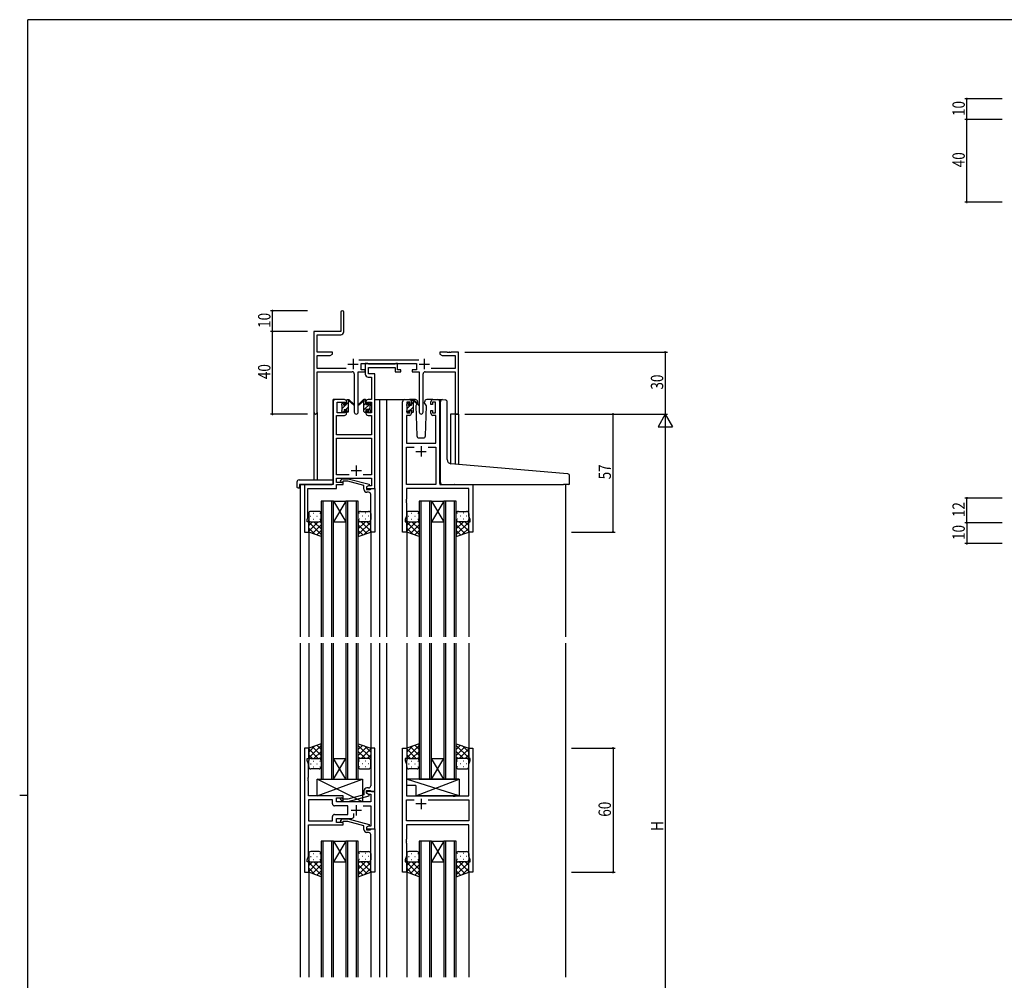
# Model space of a CAD drawing. Extents: x 0 to 1133, y 0 to 806.
# Drawn here: x 0 to 476, y 338 to 802 of the extents above; entities that cross this region are included whole.
import ezdxf

# ---------------------------------------------------------------- set-up
doc = ezdxf.new("R2010")
doc.units = 0
doc.linetypes.add('YHIDDEN_1', pattern=[4, 3, -1])
for name, color, linetype in [('YKK_11', 7, 'CONTINUOUS'), ('YKK_12', 2, 'CONTINUOUS'), ('YKK_13', 4, 'CONTINUOUS'), ('YKK_D', 6, 'CONTINUOUS'), ('YKK_ZWAK', 7, 'CONTINUOUS')]:
    doc.layers.add(name, color=color, linetype=linetype)
doc.styles.get("Standard").update_dxf_attribs({"font": 'ROMANS.SHX', "bigfont": 'EXTFONT.SHX'})

# ---------------------------------------------------------------- blocks, each defined once
blk = doc.blocks.new('A201')
at = {"layer": 'YKK_ZWAK', "color": 254, "linetype": 'Continuous'}
for p, q in [((571, 410), (21, 410)), ((21, 35), (21, 410)), ((19, 222.5), (21, 222.5))]:
    blk.add_line(p, q, dxfattribs=at)

msp = doc.modelspace()

# ---------------------------------------------------------------- linework, layer by layer
at = {"layer": 'YKK_11', "color": 0, "linetype": 'ByBlock', "lineweight": -2}
for p, q in [((155.3, 660.53), (155.3, 651.28)), ((156.8, 651.15), (156.8, 660.53)), ((155.3, 651.28), (142.3, 651.28)), ((142.3, 651.28), (142.3, 612.1)), ((143.93, 649.65), (155.3, 649.65)), ((143.93, 641.28), (143.93, 649.65)), ((151.3, 641.28), (143.93, 641.28)), ((143.93, 633.41), (143.93, 639.65)), ((143.93, 639.65), (150.2, 639.65)), ((150.2, 639.65), (151.3, 640.28)), ((151.3, 640.28), (151.3, 641.28)), ((203.3, 641.28), (203.3, 640.28)), ((206.84, 641.28), (203.3, 641.28)), ((203.3, 640.28), (204.39, 639.65)), ((204.39, 639.65), (210.67, 639.65)), ((207.02, 641.16), (206.84, 641.28)), ((207.57, 641.16), (207.02, 641.16)), ((207.75, 641.28), (207.57, 641.16)), ((207.84, 641.28), (207.75, 641.28)), ((208.02, 641.16), (207.84, 641.28)), ((208.57, 641.16), (208.02, 641.16)), ((208.75, 641.28), (208.57, 641.16)), ((212.3, 641.28), (208.75, 641.28)), ((210.67, 639.65), (210.67, 633.41)), ((212.3, 611.28), (212.3, 641.28)), ((193, 637.41), (163.99, 637.41)), ((165.1, 635.78), (191.9, 635.78)), ((165.1, 632.78), (165.1, 635.78)), ((191.9, 635.78), (191.9, 632.78)), ((157.95, 633.41), (143.93, 633.41)), ((143.93, 631.78), (160.85, 631.78)), ((143.93, 612.1), (143.93, 631.78)), ((161.85, 630.78), (161.85, 612.23)), ((163.75, 612.23), (163.75, 631.78)), ((163.75, 631.78), (167.1, 631.78)), ((167.1, 632.78), (165.1, 632.78)), ((167.1, 631.78), (167.1, 632.78)), ((189.9, 632.78), (189.9, 631.78)), ((191.9, 632.78), (189.9, 632.78)), ((189.9, 631.78), (193.25, 631.78)), ((193.25, 631.78), (193.25, 612.23)), ((195.15, 612.23), (195.15, 630.78)), ((196.15, 631.78), (210.67, 631.78)), ((210.67, 633.41), (199.05, 633.41)), ((210.67, 631.78), (210.67, 611.28)), ((210.67, 611.28), (212.3, 611.28))]:
    msp.add_line(p, q, dxfattribs=at)
at = {"layer": 'YKK_11', "color": 2}
for p, q in [((158.8, 635.48), (163.8, 635.48)), ((161.3, 637.98), (161.3, 632.98)), ((193.2, 635.48), (198.2, 635.48)), ((195.7, 637.98), (195.7, 632.98))]:
    msp.add_line(p, q, dxfattribs=at)
at = {"layer": 'YKK_11', "color": 0, "linetype": 'ByBlock', "ltscale": 0.5}
for p, q in [((168.43, 635.78), (167.1, 635.78)), ((167.1, 635.78), (167.1, 630.65)), ((168.7, 635.6), (168.43, 635.78)), ((168.88, 635.48), (168.7, 635.6)), ((168.73, 633.85), (181.7, 633.85)), ((168.73, 630.78), (168.73, 633.85)), ((181.54, 635.48), (168.88, 635.48)), ((181.72, 635.6), (181.54, 635.48)), ((181.7, 633.85), (181.7, 631.78)), ((182, 635.78), (181.72, 635.6)), ((182.7, 635.78), (182, 635.78)), ((182.7, 632.78), (182.7, 635.78)), ((168.6, 629.15), (170.17, 629.15)), ((171.8, 630.78), (168.73, 630.78)), ((170.17, 629.15), (170.17, 618.28)), ((171.8, 618.28), (171.8, 630.78)), ((181.7, 631.78), (184.4, 631.78)), ((184.4, 632.78), (182.7, 632.78)), ((184.4, 631.78), (184.4, 632.78)), ((151.6, 617.28), (151.6, 577.28)), ((157.1, 618.28), (152.6, 618.28)), ((153.6, 611.88), (153.6, 617.08)), ((153.6, 617.08), (157.3, 617.08)), ((157.3, 617.08), (157.3, 615.98)), ((157.3, 615.98), (158.1, 615.98)), ((158.1, 615.98), (158.1, 617.28)), ((167.5, 617.28), (167.5, 615.98)), ((167.5, 615.98), (168.3, 615.98)), ((168.3, 617.08), (170.17, 617.08)), ((168.3, 615.98), (168.3, 617.08)), ((170.17, 618.28), (168.5, 618.28)), ((170.17, 617.08), (170.17, 611.88)), ((171.8, 575.28), (171.8, 618.28)), ((185.2, 554.28), (185.2, 617.28)), ((186.2, 618.28), (188.5, 618.28)), ((187.2, 617.08), (187.2, 611.88)), ((188.7, 617.08), (187.2, 617.08)), ((188.7, 615.98), (188.7, 617.08)), ((189.5, 615.98), (188.7, 615.98)), ((189.5, 617.28), (189.5, 615.98)), ((198.9, 615.98), (198.9, 617.28)), ((199.7, 615.98), (198.9, 615.98)), ((199.7, 617.08), (199.7, 615.98)), ((201.2, 617.08), (199.7, 617.08)), ((199.9, 618.28), (202.2, 618.28)), ((201.2, 611.88), (201.2, 617.08)), ((203.2, 617.28), (203.2, 577.28)), ((153.23, 601.28), (153.23, 610.68)), ((153.23, 610.68), (157.1, 610.68)), ((157.3, 611.88), (153.6, 611.88)), ((157.3, 612.98), (157.3, 611.88)), ((158.1, 612.98), (157.3, 612.98)), ((158.1, 611.68), (158.1, 612.98)), ((168.3, 612.98), (167.5, 612.98)), ((167.5, 612.98), (167.5, 611.68)), ((168.3, 611.88), (168.3, 612.98)), ((170.17, 611.88), (168.3, 611.88)), ((168.5, 610.68), (170.17, 610.68)), ((170.17, 610.68), (170.17, 601.28)), ((187.13, 610.68), (187.13, 597.28)), ((188.5, 610.68), (187.13, 610.68)), ((187.2, 611.88), (188.7, 611.88)), ((188.7, 612.98), (189.5, 612.98)), ((188.7, 611.88), (188.7, 612.98)), ((189.5, 612.98), (189.5, 611.68)), ((198.9, 612.98), (199.7, 612.98)), ((198.9, 611.68), (198.9, 612.98)), ((199.7, 612.98), (199.7, 611.88)), ((199.7, 611.88), (201.2, 611.88)), ((201.27, 610.68), (199.9, 610.68)), ((201.27, 597.28), (201.27, 610.68)), ((170.17, 601.28), (153.23, 601.28)), ((153.23, 599.65), (170.17, 599.65)), ((153.23, 581.91), (153.23, 599.65)), ((170.17, 599.65), (170.17, 581.91)), ((187.13, 597.28), (201.27, 597.28)), ((187.13, 577.28), (187.13, 595.35)), ((187.13, 595.35), (190.85, 595.35)), ((197.55, 595.35), (201.27, 595.35)), ((197.55, 595.35), (201.27, 595.35)), ((201.27, 595.35), (201.27, 577.28)), ((159.44, 581.91), (153.23, 581.91)), ((159.44, 581.91), (153.23, 581.91)), ((170.17, 581.91), (166.15, 581.91)), ((137.8, 577.28), (137.8, 554.28)), ((151.6, 577.28), (137.8, 577.28)), ((153.23, 580.28), (170.17, 580.28)), ((153.23, 578.28), (153.23, 580.28)), ((156.4, 578.28), (153.23, 578.28)), ((153.23, 577.28), (156.4, 577.28)), ((153.23, 575.38), (153.23, 577.28)), ((155.27, 579.31), (156.05, 580.08)), ((156.05, 580.08), (158.89, 580.08)), ((156.54, 578.88), (156.12, 578.46)), ((156.4, 577.28), (156.4, 578.28)), ((158.73, 578.88), (156.54, 578.88)), ((166.5, 576.8), (158.73, 578.88)), ((158.89, 580.08), (169, 577.38)), ((166.5, 574.98), (166.5, 576.8)), ((169, 576.78), (167.8, 576.08)), ((168.66, 576.58), (167.8, 576.08)), ((170.17, 576.58), (168.66, 576.58)), ((169, 577.38), (169, 576.78)), ((170.17, 580.28), (170.17, 576.58)), ((201.27, 577.28), (187.13, 577.28)), ((203.2, 577.28), (219.2, 577.28)), ((219.2, 577.28), (219.2, 554.28)), ((139.43, 575.38), (153.23, 575.38)), ((139.43, 570.24), (139.43, 575.38)), ((167.8, 576.08), (167.8, 574.78)), ((167.8, 576.08), (167.8, 575.28)), ((167.8, 575.28), (171.8, 575.28)), ((167.8, 574.78), (169.6, 574.78)), ((168.8, 573.48), (168, 573.48)), ((169.6, 574.78), (169.8, 574.98)), ((169.8, 574.98), (170.1, 575.28)), ((169.8, 570.24), (169.8, 572.48)), ((170.1, 575.28), (171.8, 575.28)), ((171.8, 575.28), (171.8, 554.28)), ((217.27, 575.35), (187.13, 575.35)), ((187.13, 575.35), (187.13, 570.24)), ((217.27, 562.01), (217.27, 575.35)), ((139.31, 570.06), (139.43, 570.24)), ((139.31, 569.51), (139.31, 570.06)), ((139.43, 569.33), (139.31, 569.51)), ((139.31, 569.06), (139.43, 569.24)), ((139.31, 568.51), (139.31, 569.06)), ((139.43, 568.33), (139.31, 568.51)), ((139.43, 569.24), (139.43, 569.33)), ((139.43, 561.19), (139.43, 568.33)), ((169.92, 570.06), (169.8, 570.24)), ((169.8, 569.33), (169.92, 569.51)), ((169.8, 569.24), (169.8, 569.33)), ((169.92, 569.06), (169.8, 569.24)), ((169.8, 568.33), (169.92, 568.51)), ((169.8, 554.28), (169.8, 568.33)), ((169.92, 569.51), (169.92, 570.06)), ((169.92, 568.51), (169.92, 569.06)), ((187.13, 570.24), (187.01, 570.06)), ((187.01, 570.06), (187.01, 569.51)), ((187.01, 569.51), (187.13, 569.33)), ((187.13, 569.24), (187.01, 569.06)), ((187.01, 569.06), (187.01, 568.51)), ((187.01, 568.51), (187.13, 568.33)), ((187.13, 569.33), (187.13, 569.24)), ((187.13, 568.33), (187.13, 562.01)), ((139.1, 560.28), (139.43, 561.19)), ((139.1, 559.28), (139.1, 560.28)), ((139.8, 559.28), (139.1, 559.28)), ((139.8, 554.28), (139.8, 559.28)), ((187.13, 562.01), (186.5, 560.28)), ((186.5, 560.28), (186.5, 559.28)), ((186.5, 559.28), (187.2, 559.28)), ((187.2, 559.28), (187.2, 554.28)), ((217.2, 554.28), (217.2, 559.28)), ((217.2, 559.28), (217.9, 559.28)), ((217.9, 560.28), (217.27, 562.01)), ((217.9, 559.28), (217.9, 560.28)), ((137.8, 554.28), (139.8, 554.28)), ((171.8, 554.28), (169.8, 554.28)), ((187.2, 554.28), (185.2, 554.28)), ((219.2, 554.28), (217.2, 554.28)), ((137.8, 449.78), (137.8, 389.78)), ((139.8, 449.78), (137.8, 449.78)), ((139.8, 444.78), (139.8, 449.78)), ((169.8, 449.78), (169.8, 435.74)), ((171.8, 449.78), (169.8, 449.78)), ((171.8, 428.78), (171.8, 449.78)), ((185.2, 389.78), (185.2, 449.78)), ((185.2, 449.78), (187.2, 449.78)), ((187.2, 449.78), (187.2, 444.78)), ((217.2, 444.78), (217.2, 449.78)), ((217.2, 449.78), (219.2, 449.78)), ((219.2, 449.78), (219.2, 389.78)), ((139.1, 444.78), (139.8, 444.78)), ((139.1, 443.78), (139.1, 444.78)), ((139.73, 442.05), (139.1, 443.78)), ((186.5, 444.78), (186.5, 443.78)), ((187.2, 444.78), (186.5, 444.78)), ((186.5, 443.78), (187.13, 442.05)), ((217.9, 444.78), (217.2, 444.78)), ((217.27, 442.05), (217.9, 443.78)), ((217.9, 443.78), (217.9, 444.78)), ((139.73, 435.74), (139.73, 442.05)), ((187.13, 442.05), (187.13, 426.78)), ((217.27, 426.78), (217.27, 442.05)), ((139.61, 435.56), (139.73, 435.74)), ((139.61, 435.01), (139.61, 435.56)), ((139.73, 434.83), (139.61, 435.01)), ((139.61, 434.56), (139.73, 434.74)), ((139.61, 434.01), (139.61, 434.56)), ((139.73, 433.83), (139.61, 434.01)), ((139.73, 434.74), (139.73, 434.83)), ((139.73, 426.78), (139.73, 433.83)), ((169.8, 435.74), (169.92, 435.56)), ((169.92, 435.01), (169.8, 434.83)), ((169.8, 434.83), (169.8, 434.74)), ((169.8, 434.74), (169.92, 434.56)), ((169.92, 434.01), (169.8, 433.83)), ((169.8, 433.83), (169.8, 431.58)), ((169.92, 435.56), (169.92, 435.01)), ((169.92, 434.56), (169.92, 434.01)), ((166.5, 429.08), (166.5, 427.26)), ((167.8, 429.28), (169.6, 429.28)), ((167.8, 427.98), (167.8, 429.28)), ((167.8, 428.78), (167.8, 427.98)), ((171.8, 428.78), (167.8, 428.78)), ((168.8, 430.58), (168, 430.58)), ((169.6, 429.28), (169.8, 429.08)), ((169.8, 429.08), (170.1, 428.78)), ((170.1, 428.78), (171.8, 428.78)), ((171.8, 410.78), (171.8, 428.78)), ((156.4, 426.78), (139.73, 426.78)), ((139.73, 424.85), (139.73, 414.71)), ((151.27, 424.85), (139.73, 424.85)), ((151.27, 424.85), (139.73, 424.85)), ((151.27, 422.85), (151.27, 424.85)), ((153.2, 425.78), (156.4, 425.78)), ((153.2, 423.78), (153.2, 425.78)), ((155.27, 424.76), (156.05, 423.98)), ((156.05, 423.98), (158.89, 423.98)), ((156.55, 425.18), (156.12, 425.61)), ((156.4, 425.78), (156.4, 426.78)), ((158.74, 425.18), (156.55, 425.18)), ((166.5, 427.26), (158.74, 425.18)), ((158.89, 423.98), (169, 426.69)), ((169, 427.29), (167.8, 427.98)), ((167.8, 427.98), (168.66, 427.48)), ((168.66, 427.48), (169.87, 427.48)), ((169, 426.69), (169, 427.29)), ((169.87, 427.48), (169.87, 423.78)), ((187.13, 426.78), (209.53, 426.78)), ((187.13, 414.71), (187.13, 424.85)), ((187.13, 424.85), (190.85, 424.85)), ((197.55, 424.85), (217.27, 424.85)), ((197.55, 424.85), (217.27, 424.85)), ((209.53, 426.78), (209.72, 426.64)), ((209.72, 426.64), (210.68, 426.64)), ((210.68, 426.64), (210.87, 426.78)), ((210.87, 426.78), (217.27, 426.78)), ((217.27, 424.85), (217.27, 414.71)), ((158.8, 421.85), (152.27, 421.85)), ((169.87, 423.78), (153.2, 423.78)), ((158.8, 417.71), (158.8, 421.85)), ((166.15, 421.85), (169.87, 421.85)), ((169.87, 421.85), (169.87, 412.08)), ((139.73, 414.71), (151.27, 414.71)), ((151.27, 414.71), (151.27, 416.71)), ((152.27, 417.71), (158.8, 417.71)), ((153.2, 413.78), (153.2, 415.78)), ((153.2, 415.78), (160.65, 415.78)), ((155.27, 414.81), (156.05, 415.58)), ((156.05, 415.58), (158.9, 415.58)), ((156.55, 414.38), (156.12, 413.96)), ((158.74, 414.38), (156.55, 414.38)), ((166.5, 412.3), (158.74, 414.38)), ((158.9, 415.58), (169, 412.88)), ((161.65, 416.78), (161.65, 418.22)), ((217.27, 414.71), (187.13, 414.71)), ((139.73, 412.78), (156.4, 412.78)), ((139.73, 397.51), (139.73, 412.78)), ((156.4, 413.78), (153.2, 413.78)), ((156.4, 412.78), (156.4, 413.78)), ((166.5, 410.48), (166.5, 412.3)), ((169, 412.28), (167.8, 411.58)), ((168.66, 412.08), (167.8, 411.58)), ((167.8, 411.58), (167.8, 410.28)), ((167.8, 411.58), (167.8, 410.78)), ((167.8, 410.78), (171.8, 410.78)), ((167.8, 410.28), (169.6, 410.28)), ((169.87, 412.08), (168.66, 412.08)), ((169, 412.88), (169, 412.28)), ((169.6, 410.28), (169.8, 410.48)), ((169.8, 410.48), (170.1, 410.78)), ((170.1, 410.78), (171.8, 410.78)), ((171.8, 410.78), (171.8, 389.78)), ((217.27, 412.78), (187.13, 412.78)), ((187.13, 412.78), (187.13, 405.74)), ((217.27, 397.51), (217.27, 412.78)), ((168.8, 408.98), (168, 408.98)), ((169.8, 405.74), (169.8, 407.98)), ((169.92, 405.56), (169.8, 405.74)), ((169.8, 404.83), (169.92, 405.01)), ((169.92, 405.01), (169.92, 405.56)), ((187.13, 405.74), (187.01, 405.56)), ((187.01, 405.56), (187.01, 405.01)), ((187.01, 405.01), (187.13, 404.83)), ((169.8, 404.74), (169.8, 404.83)), ((169.92, 404.56), (169.8, 404.74)), ((169.8, 403.83), (169.92, 404.01)), ((169.8, 389.78), (169.8, 403.83)), ((169.92, 404.01), (169.92, 404.56)), ((187.13, 404.74), (187.01, 404.56)), ((187.01, 404.56), (187.01, 404.01)), ((187.01, 404.01), (187.13, 403.83)), ((187.13, 404.83), (187.13, 404.74)), ((187.13, 403.83), (187.13, 397.51)), ((139.1, 395.78), (139.73, 397.51)), ((139.1, 394.78), (139.1, 395.78)), ((187.13, 397.51), (186.5, 395.78)), ((186.5, 395.78), (186.5, 394.78)), ((217.9, 395.78), (217.27, 397.51)), ((217.9, 394.78), (217.9, 395.78)), ((139.8, 394.78), (139.1, 394.78)), ((139.8, 389.78), (139.8, 394.78)), ((186.5, 394.78), (187.2, 394.78)), ((187.2, 394.78), (187.2, 389.78)), ((217.2, 389.78), (217.2, 394.78)), ((217.2, 394.78), (217.9, 394.78)), ((137.8, 389.78), (139.8, 389.78)), ((171.8, 389.78), (169.8, 389.78)), ((187.2, 389.78), (185.2, 389.78)), ((219.2, 389.78), (217.2, 389.78))]:
    msp.add_line(p, q, dxfattribs=at)
at = {"layer": 'YKK_11', "color": 2, "ltscale": 0.5}
for p, q in [((194.2, 595.78), (194.2, 590.78)), ((191.7, 593.28), (196.7, 593.28)), ((162.8, 586.48), (162.8, 581.48)), ((160.3, 583.98), (165.3, 583.98)), ((194.2, 425.28), (194.2, 420.28)), ((160.3, 419.78), (165.3, 419.78)), ((162.8, 422.28), (162.8, 417.28)), ((196.7, 422.78), (191.7, 422.78))]:
    msp.add_line(p, q, dxfattribs=at)
at = {"layer": 'YKK_11', "color": 0, "linetype": 'ByBlock', "lineweight": -2}
for centre, radius, start, end in [((156.05, 660.53), 0.75, 360, 180), ((155.3, 651.15), 1.5, 270, 360), ((160.85, 630.78), 1, 0, 90), ((196.15, 630.78), 1, 90, 180), ((143.11, 612.1), 0.815, 180, 0), ((162.8, 612.23), 0.95, 180, 0), ((194.2, 612.23), 0.95, 180, 0)]:
    msp.add_arc(centre, radius, start, end, dxfattribs=at)
at = {"layer": 'YKK_11', "color": 0, "linetype": 'ByBlock', "ltscale": 0.5}
for centre, radius, start, end in [((168.6, 630.65), 1.5, 180, 270), ((152.6, 617.28), 1, 90, 180), ((157.1, 617.28), 1, 0, 90), ((168.5, 617.28), 1, 90, 180), ((186.2, 617.28), 1, 90, 180), ((188.5, 617.28), 1, 0, 90), ((199.9, 617.28), 1, 90, 180), ((202.2, 617.28), 1, 0, 90), ((157.1, 611.68), 1, 270, 360), ((168.5, 611.68), 1, 180, 270), ((188.5, 611.68), 1, 270, 360), ((199.9, 611.68), 1, 180, 270), ((155.7, 578.88), 0.6, 135, 315), ((168, 574.98), 1.5, 180, 270), ((168.8, 572.48), 1, 0, 90), ((168, 429.08), 1.5, 90, 180), ((168.8, 431.58), 1, 270, 360), ((155.7, 425.18), 0.6, 45, 225), ((152.27, 422.85), 1, 180, 270), ((152.27, 416.71), 1, 90, 180), ((155.7, 414.38), 0.6, 135, 315), ((160.65, 416.78), 1, 270, 360), ((168, 410.48), 1.5, 180, 270), ((168.8, 407.98), 1, 0, 90)]:
    msp.add_arc(centre, radius, start, end, dxfattribs=at)
at = {"layer": 'YKK_12', "ltscale": 1.5}
for p, q in [((151.6, 577.58), (151.6, 618.28)), ((154.8, 618.28), (151.6, 618.28)), ((171.8, 618.28), (176.4, 618.28)), ((174, 618.28), (174, 503.53)), ((176.4, 618.28), (186.2, 618.28)), ((177.5, 618.28), (177.5, 503.53)), ((202.2, 618.28), (204.27, 618.28)), ((142.3, 612.1), (142.3, 579.47)), ((143.93, 612.1), (143.93, 579.47)), ((208.4, 611.28), (208.4, 587.34)), ((212.3, 611.28), (208.4, 611.28)), ((210.67, 611.28), (210.67, 587.11)), ((212.3, 611.28), (212.3, 586.95)), ((135.6, 577.28), (135.6, 503.53)), ((138.1, 577.28), (135.6, 577.28)), ((218.9, 577.28), (221.4, 577.28)), ((264, 577.28), (264, 503.53)), ((145.8, 569.28), (145.8, 503.53)), ((151.8, 569.28), (145.8, 569.28)), ((146.8, 503.53), (146.8, 569.28)), ((150.8, 569.28), (150.8, 503.53)), ((151.8, 503.53), (151.8, 569.28)), ((157.8, 569.28), (151.8, 559.28)), ((151.8, 569.28), (157.8, 559.28)), ((151.8, 569.28), (157.8, 569.28)), ((157.8, 569.28), (157.8, 503.53)), ((163.8, 569.28), (157.8, 569.28)), ((158.8, 503.53), (158.8, 569.28)), ((162.8, 569.28), (162.8, 503.53)), ((163.8, 503.53), (163.8, 569.28)), ((193.2, 569.28), (193.2, 503.53)), ((199.2, 569.28), (193.2, 569.28)), ((194.2, 503.53), (194.2, 569.28)), ((198.2, 569.28), (198.2, 503.53)), ((199.2, 503.53), (199.2, 569.28)), ((205.2, 569.28), (199.2, 559.28)), ((199.2, 569.28), (205.2, 559.28)), ((199.2, 569.28), (205.2, 569.28)), ((205.2, 569.28), (205.2, 503.53)), ((211.2, 569.28), (205.2, 569.28)), ((206.2, 503.53), (206.2, 569.28)), ((210.2, 569.28), (210.2, 503.53)), ((211.2, 503.53), (211.2, 569.28)), ((151.8, 559.28), (157.8, 559.28)), ((199.2, 559.28), (205.2, 559.28)), ((139.8, 554.78), (139.8, 503.53)), ((169.8, 554.78), (169.8, 503.53)), ((187.2, 554.78), (187.2, 503.53)), ((217.2, 554.78), (217.2, 503.53)), ((135.6, 500.53), (135.6, 339.03)), ((139.8, 500.53), (139.8, 449.28)), ((145.8, 500.53), (145.8, 434.78)), ((146.8, 434.78), (146.8, 500.53)), ((150.8, 500.53), (150.8, 434.78)), ((151.8, 434.78), (151.8, 500.53)), ((157.8, 500.53), (157.8, 434.78)), ((158.8, 434.78), (158.8, 500.53)), ((162.8, 500.53), (162.8, 434.78)), ((163.8, 434.78), (163.8, 500.53)), ((169.8, 500.53), (169.8, 449.28)), ((174, 500.53), (174, 339.03)), ((177.5, 500.53), (177.5, 339.03)), ((187.2, 500.53), (187.2, 449.28)), ((193.2, 500.53), (193.2, 434.78)), ((194.2, 434.78), (194.2, 500.53)), ((198.2, 500.53), (198.2, 434.78)), ((199.2, 434.78), (199.2, 500.53)), ((205.2, 500.53), (205.2, 434.78)), ((206.2, 434.78), (206.2, 500.53)), ((210.2, 500.53), (210.2, 434.78)), ((211.2, 434.78), (211.2, 500.53)), ((217.2, 500.53), (217.2, 449.28)), ((264, 500.53), (264, 339.03)), ((151.8, 444.78), (157.8, 444.78)), ((157.8, 434.78), (151.8, 444.78)), ((151.8, 434.78), (157.8, 444.78)), ((205.2, 434.78), (199.2, 444.78)), ((199.2, 434.78), (205.2, 444.78)), ((199.2, 444.78), (205.2, 444.78)), ((145.8, 434.78), (151.8, 434.78)), ((151.8, 434.78), (157.8, 434.78)), ((157.8, 434.78), (163.8, 434.78)), ((193.2, 434.78), (199.2, 434.78)), ((199.2, 434.78), (205.2, 434.78)), ((205.2, 434.78), (211.2, 434.78)), ((145.8, 404.78), (145.8, 339.03)), ((151.8, 404.78), (145.8, 404.78)), ((146.8, 339.03), (146.8, 404.78)), ((150.8, 404.78), (150.8, 339.03)), ((151.8, 339.03), (151.8, 404.78)), ((151.8, 404.78), (157.8, 404.78)), ((157.8, 404.78), (151.8, 394.78)), ((151.8, 404.78), (157.8, 394.78)), ((157.8, 404.78), (157.8, 339.03)), ((163.8, 404.78), (157.8, 404.78)), ((158.8, 339.03), (158.8, 404.78)), ((162.8, 404.78), (162.8, 339.03)), ((163.8, 339.03), (163.8, 404.78)), ((193.2, 404.78), (193.2, 339.03)), ((199.2, 404.78), (193.2, 404.78)), ((194.2, 339.03), (194.2, 404.78)), ((198.2, 404.78), (198.2, 339.03)), ((199.2, 339.03), (199.2, 404.78)), ((205.2, 404.78), (199.2, 394.78)), ((199.2, 404.78), (205.2, 394.78)), ((199.2, 404.78), (205.2, 404.78)), ((205.2, 404.78), (205.2, 339.03)), ((211.2, 404.78), (205.2, 404.78)), ((206.2, 339.03), (206.2, 404.78)), ((210.2, 404.78), (210.2, 339.03)), ((211.2, 339.03), (211.2, 404.78)), ((151.8, 394.78), (157.8, 394.78)), ((199.2, 394.78), (205.2, 394.78)), ((139.8, 390.28), (139.8, 339.03)), ((169.8, 390.28), (169.8, 339.03)), ((187.2, 390.28), (187.2, 339.03)), ((217.2, 390.28), (217.2, 339.03))]:
    msp.add_line(p, q, dxfattribs=at)
at = {"layer": 'YKK_13'}
for p, q in [((155.8, 616.08), (156.69, 616.97)), ((156, 614.03), (157.85, 615.88)), ((157.69, 613.48), (159.1, 614.89)), ((158.1, 616.13), (159.1, 617.13)), ((166.5, 617.8), (166.98, 618.28)), ((166.5, 615.55), (167.5, 616.55)), ((166.5, 613.31), (169.65, 616.46)), ((187.21, 616.06), (187.92, 616.77)), ((187.4, 614.01), (189.07, 615.68)), ((188.92, 613.28), (190.5, 614.86)), ((189.5, 616.11), (190.48, 617.09)), ((156.49, 612.28), (156.9, 612.69)), ((158.74, 612.28), (159.1, 612.64)), ((168.7, 613.26), (169.6, 614.16)), ((187.72, 612.08), (188.3, 612.66)), ((189.96, 612.08), (190.5, 612.62))]:
    msp.add_line(p, q, dxfattribs=at)
at = {"layer": 'YKK_13', "ltscale": 1.5}
for p, q in [((155.8, 615.58), (155.8, 616.18)), ((155.88, 616.4), (156.38, 616.9)), ((156, 613.28), (156, 615.38)), ((156.9, 616.68), (156.9, 616.34)), ((157.36, 615.88), (158.1, 615.88)), ((158.1, 615.88), (158.1, 617.98)), ((158.4, 618.28), (159.19, 618.28)), ((159.1, 617.78), (159.1, 618.28)), ((159.1, 612.58), (159.1, 617.18)), ((159.38, 618.21), (161.56, 616.17)), ((161.53, 615.82), (159.39, 617.52)), ((166.21, 618.21), (164.03, 616.17)), ((164.06, 615.82), (166.2, 617.52)), ((167.2, 618.28), (166.41, 618.28)), ((166.5, 617.78), (166.5, 618.28)), ((166.5, 612.58), (166.5, 617.18)), ((167.5, 615.88), (167.5, 617.98)), ((168.24, 615.88), (167.5, 615.88)), ((168.7, 616.68), (168.7, 616.34)), ((169.71, 616.4), (169.21, 616.9)), ((169.6, 613.28), (169.6, 615.38)), ((169.8, 615.58), (169.8, 616.18)), ((187.2, 615.38), (187.2, 615.98)), ((187.28, 616.2), (187.78, 616.7)), ((187.4, 613.08), (187.4, 615.18)), ((188.3, 616.48), (188.3, 616.14)), ((191.48, 618.28), (188.5, 618.28)), ((188.76, 615.68), (189.5, 615.68)), ((189.5, 615.68), (189.5, 617.78)), ((189.8, 618.08), (190.59, 618.08)), ((190.5, 617.58), (190.5, 618.08)), ((190.5, 612.38), (190.5, 616.98)), ((190.78, 618.01), (192.96, 615.97)), ((192.93, 615.62), (190.79, 617.32)), ((192.17, 616.22), (191.65, 615.32)), ((191.65, 615.32), (192.16, 600.75)), ((192.5, 616.78), (192.36, 616.53)), ((192.48, 617.32), (192.5, 616.78)), ((195.89, 616.78), (195.91, 617.32)), ((196.74, 615.32), (195.89, 616.78)), ((196.23, 600.75), (196.74, 615.32)), ((199.9, 618.28), (196.91, 618.28)), ((203.2, 578.78), (203.2, 618.28)), ((203.5, 587.75), (203.5, 617.31)), ((204.58, 618.31), (205.8, 618.2)), ((205.88, 618.19), (205.8, 618.2)), ((206.8, 589.3), (206.8, 617.2)), ((155.8, 612.58), (155.8, 613.08)), ((156.6, 612.28), (156.1, 612.28)), ((156.9, 613.48), (156.9, 612.58)), ((156.9, 613.48), (158.1, 613.48)), ((158.1, 613.48), (158.1, 612.58)), ((158.8, 612.28), (158.4, 612.28)), ((166.8, 612.28), (167.2, 612.28)), ((168.7, 613.48), (167.5, 613.48)), ((167.5, 613.48), (167.5, 612.58)), ((168.7, 613.48), (168.7, 612.58)), ((169, 612.28), (169.5, 612.28)), ((169.8, 612.58), (169.8, 613.08)), ((187.2, 612.38), (187.2, 612.88)), ((188, 612.08), (187.5, 612.08)), ((188.3, 613.28), (189.5, 613.28)), ((188.3, 613.28), (188.3, 612.38)), ((189.5, 613.28), (189.5, 612.38)), ((190.2, 612.08), (189.8, 612.08)), ((193.16, 599.78), (195.23, 599.78)), ((203.5, 578.28), (203.5, 587.75)), ((263.08, 582.54), (208.62, 587.3)), ((265.08, 582.36), (263.08, 582.54)), ((266, 577.58), (266, 581.37)), ((134.11, 578.47), (134.11, 576.1)), ((135.11, 579.47), (151.1, 579.47)), ((135.3, 576.98), (135.3, 576.09)), ((135.6, 577.28), (151.1, 577.28)), ((151.6, 578.47), (151.6, 578.97)), ((151.6, 577.78), (151.6, 578.47)), ((203.2, 577.78), (203.2, 578.78)), ((204.5, 577.28), (263, 577.28)), ((265.7, 577.28), (263, 577.28)), ((135.11, 575.59), (135.3, 575.59)), ((135.3, 575.59), (135.3, 576.09)), ((139.79, 563.28), (139.79, 560.28)), ((144.79, 564.28), (140.79, 564.28)), ((142.13, 563.34), (142.33, 563.34)), ((145.16, 563.34), (145.36, 563.34)), ((145.79, 560.28), (145.79, 563.28)), ((163.8, 560.28), (163.8, 563.28)), ((164.43, 563.34), (164.23, 563.34)), ((164.8, 564.28), (168.8, 564.28)), ((167.46, 563.34), (167.26, 563.34)), ((169.8, 563.28), (169.8, 560.28)), ((187.19, 563.28), (187.19, 560.28)), ((192.19, 564.28), (188.19, 564.28)), ((189.53, 563.34), (189.73, 563.34)), ((192.56, 563.34), (192.76, 563.34)), ((193.19, 560.28), (193.19, 563.28)), ((211.2, 560.28), (211.2, 563.28)), ((211.83, 563.34), (211.63, 563.34)), ((212.2, 564.28), (216.2, 564.28)), ((214.86, 563.34), (214.66, 563.34)), ((217.2, 563.28), (217.2, 560.28)), ((139.79, 554.28), (139.79, 560.28)), ((144.41, 559.28), (139.79, 554.66)), ((141.59, 559.28), (139.79, 557.49)), ((139.79, 559.02), (145.79, 553.02)), ((140.71, 561.92), (140.91, 561.92)), ((140.79, 559.28), (144.39, 559.28)), ((141.19, 559.28), (144.79, 559.28)), ((145.79, 557.84), (141.6, 553.64)), ((142.13, 560.51), (142.33, 560.51)), ((142.35, 559.28), (145.79, 555.84)), ((143.74, 561.92), (143.94, 561.92)), ((145.13, 559.34), (145.79, 558.67)), ((145.16, 560.51), (145.36, 560.51)), ((145.79, 560.51), (145.79, 552.14)), ((163.8, 560.51), (163.8, 552.14)), ((164.46, 559.34), (163.8, 558.67)), ((167.24, 559.28), (163.8, 555.84)), ((169.8, 559.02), (163.8, 553.02)), ((163.8, 557.84), (167.99, 553.64)), ((164.43, 560.51), (164.23, 560.51)), ((168.4, 559.28), (164.8, 559.28)), ((165.18, 559.28), (169.8, 554.66)), ((168.8, 559.28), (165.2, 559.28)), ((165.85, 561.92), (165.65, 561.92)), ((167.46, 560.51), (167.26, 560.51)), ((168, 559.28), (169.8, 557.49)), ((168.88, 561.92), (168.68, 561.92)), ((169.8, 554.28), (169.8, 560.28)), ((187.19, 554.28), (187.19, 560.28)), ((191.81, 559.28), (187.19, 554.66)), ((188.99, 559.28), (187.19, 557.49)), ((187.19, 559.02), (193.19, 553.02)), ((188.11, 561.92), (188.31, 561.92)), ((188.19, 559.28), (191.79, 559.28)), ((188.59, 559.28), (192.19, 559.28)), ((193.19, 557.84), (189, 553.64)), ((189.53, 560.51), (189.73, 560.51)), ((189.75, 559.28), (193.19, 555.84)), ((191.14, 561.92), (191.34, 561.92)), ((192.53, 559.34), (193.19, 558.67)), ((192.56, 560.51), (192.76, 560.51)), ((193.19, 560.51), (193.19, 552.14)), ((211.2, 560.51), (211.2, 552.14)), ((211.86, 559.34), (211.2, 558.67)), ((214.64, 559.28), (211.2, 555.84)), ((217.2, 559.02), (211.2, 553.02)), ((211.2, 557.84), (215.39, 553.64)), ((211.83, 560.51), (211.63, 560.51)), ((215.8, 559.28), (212.2, 559.28)), ((212.58, 559.28), (217.2, 554.66)), ((216.2, 559.28), (212.6, 559.28)), ((213.25, 561.92), (213.05, 561.92)), ((214.86, 560.51), (214.66, 560.51)), ((215.4, 559.28), (217.2, 557.49)), ((216.28, 561.92), (216.08, 561.92)), ((217.2, 554.28), (217.2, 560.28)), ((139.79, 556.19), (142.75, 553.23)), ((145.79, 552.14), (139.79, 554.28)), ((145.79, 555.01), (143.68, 552.9)), ((163.8, 555.01), (165.91, 552.9)), ((163.8, 552.14), (169.8, 554.28)), ((169.8, 556.19), (166.84, 553.23)), ((187.19, 556.19), (190.15, 553.23)), ((193.19, 552.14), (187.19, 554.28)), ((193.19, 555.01), (191.08, 552.9)), ((211.2, 555.01), (213.31, 552.9)), ((211.2, 552.14), (217.2, 554.28)), ((217.2, 556.19), (214.24, 553.23)), ((145.8, 451.93), (139.8, 449.78)), ((139.8, 445.05), (145.8, 451.05)), ((139.8, 447.88), (142.76, 450.84)), ((139.8, 449.78), (139.8, 443.78)), ((144.42, 444.78), (139.8, 449.4)), ((145.8, 446.23), (141.6, 450.43)), ((142.36, 444.78), (145.8, 448.22)), ((145.8, 449.06), (143.68, 451.17)), ((145.8, 443.56), (145.8, 451.93)), ((163.8, 443.56), (163.8, 451.93)), ((163.8, 451.93), (169.8, 449.78)), ((163.8, 449.06), (165.91, 451.17)), ((169.8, 445.05), (163.8, 451.05)), ((163.8, 446.23), (167.99, 450.43)), ((167.24, 444.78), (163.8, 448.22)), ((165.18, 444.78), (169.8, 449.4)), ((169.8, 447.88), (166.84, 450.84)), ((169.8, 449.78), (169.8, 443.78)), ((193.2, 451.93), (187.2, 449.78)), ((187.2, 445.05), (193.2, 451.05)), ((187.2, 447.88), (190.16, 450.84)), ((187.2, 449.78), (187.2, 443.78)), ((191.82, 444.78), (187.2, 449.4)), ((193.2, 446.23), (189, 450.43)), ((189.76, 444.78), (193.2, 448.22)), ((193.2, 449.06), (191.08, 451.17)), ((193.2, 443.56), (193.2, 451.93)), ((211.2, 451.93), (217.2, 449.78)), ((211.2, 443.56), (211.2, 451.93)), ((211.2, 449.06), (213.31, 451.17)), ((217.2, 445.05), (211.2, 451.05)), ((211.2, 446.23), (215.39, 450.43)), ((214.64, 444.78), (211.2, 448.22)), ((212.58, 444.78), (217.2, 449.4)), ((217.2, 447.88), (214.24, 450.84)), ((217.2, 449.78), (217.2, 443.78)), ((141.59, 444.78), (139.8, 446.58)), ((139.8, 440.78), (139.8, 443.78)), ((140.8, 444.78), (144.4, 444.78)), ((141.2, 444.78), (144.8, 444.78)), ((142.13, 443.56), (142.33, 443.56)), ((145.13, 444.73), (145.8, 445.4)), ((145.16, 443.56), (145.36, 443.56)), ((145.8, 443.78), (145.8, 440.78)), ((164.47, 444.73), (163.8, 445.4)), ((163.8, 443.78), (163.8, 440.78)), ((164.43, 443.56), (164.23, 443.56)), ((168.4, 444.78), (164.8, 444.78)), ((168.8, 444.78), (165.2, 444.78)), ((167.46, 443.56), (167.26, 443.56)), ((168.01, 444.78), (169.8, 446.58)), ((169.8, 440.78), (169.8, 443.78)), ((188.99, 444.78), (187.2, 446.58)), ((187.2, 440.78), (187.2, 443.78)), ((188.2, 444.78), (191.8, 444.78)), ((188.6, 444.78), (192.2, 444.78)), ((189.53, 443.56), (189.73, 443.56)), ((192.53, 444.73), (193.2, 445.4)), ((192.56, 443.56), (192.76, 443.56)), ((193.2, 443.78), (193.2, 440.78)), ((211.87, 444.73), (211.2, 445.4)), ((211.2, 443.78), (211.2, 440.78)), ((211.83, 443.56), (211.63, 443.56)), ((215.8, 444.78), (212.2, 444.78)), ((216.2, 444.78), (212.6, 444.78)), ((214.86, 443.56), (214.66, 443.56)), ((215.41, 444.78), (217.2, 446.58)), ((217.2, 440.78), (217.2, 443.78)), ((140.72, 442.15), (140.92, 442.15)), ((144.8, 439.78), (140.8, 439.78)), ((142.13, 440.73), (142.33, 440.73)), ((143.75, 442.15), (143.95, 442.15)), ((145.16, 440.73), (145.36, 440.73)), ((164.43, 440.73), (164.23, 440.73)), ((164.8, 439.78), (168.8, 439.78)), ((165.85, 442.15), (165.65, 442.15)), ((167.46, 440.73), (167.26, 440.73)), ((168.88, 442.15), (168.68, 442.15)), ((188.12, 442.15), (188.32, 442.15)), ((192.2, 439.78), (188.2, 439.78)), ((189.53, 440.73), (189.73, 440.73)), ((191.15, 442.15), (191.35, 442.15)), ((192.56, 440.73), (192.76, 440.73)), ((211.83, 440.73), (211.63, 440.73)), ((212.2, 439.78), (216.2, 439.78)), ((213.25, 442.15), (213.05, 442.15)), ((214.86, 440.73), (214.66, 440.73)), ((216.28, 442.15), (216.08, 442.15)), ((165.9, 423.78), (143.9, 434.78)), ((143.9, 426.78), (165.9, 434.78)), ((143.9, 434.78), (165.9, 434.78)), ((143.9, 426.78), (143.9, 434.78)), ((165.9, 434.78), (165.9, 423.78)), ((212.62, 426.78), (187.13, 434.78)), ((212.62, 434.78), (187.13, 434.78)), ((187.13, 434.78), (187.13, 431.78)), ((191.62, 426.78), (212.62, 434.78)), ((212.62, 434.78), (212.62, 426.78)), ((191.62, 431.78), (187.13, 431.78)), ((191.62, 431.78), (191.62, 426.78)), ((156.4, 426.78), (143.9, 426.78)), ((156.4, 423.78), (156.4, 426.78)), ((212.62, 426.78), (191.62, 426.78)), ((165.9, 423.78), (156.4, 423.78)), ((139.8, 398.78), (139.8, 395.78)), ((139.8, 389.78), (139.8, 395.78)), ((140.72, 397.42), (140.92, 397.42)), ((144.8, 399.78), (140.8, 399.78)), ((142.13, 398.84), (142.33, 398.84)), ((142.13, 396.01), (142.33, 396.01)), ((143.75, 397.42), (143.95, 397.42)), ((145.16, 398.84), (145.36, 398.84)), ((145.16, 396.01), (145.36, 396.01)), ((145.8, 395.78), (145.8, 398.78)), ((145.8, 396.01), (145.8, 387.64)), ((163.8, 395.78), (163.8, 398.78)), ((163.8, 396.01), (163.8, 387.64)), ((164.43, 398.84), (164.23, 398.84)), ((164.43, 396.01), (164.23, 396.01)), ((164.8, 399.78), (168.8, 399.78)), ((165.85, 397.42), (165.65, 397.42)), ((167.46, 398.84), (167.26, 398.84)), ((167.46, 396.01), (167.26, 396.01)), ((168.88, 397.42), (168.68, 397.42)), ((169.8, 398.78), (169.8, 395.78)), ((169.8, 389.78), (169.8, 395.78)), ((187.2, 398.78), (187.2, 395.78)), ((187.2, 389.78), (187.2, 395.78)), ((188.12, 397.42), (188.32, 397.42)), ((192.2, 399.78), (188.2, 399.78)), ((189.53, 398.84), (189.73, 398.84)), ((189.53, 396.01), (189.73, 396.01)), ((191.15, 397.42), (191.35, 397.42)), ((192.56, 398.84), (192.76, 398.84)), ((192.56, 396.01), (192.76, 396.01)), ((193.2, 395.78), (193.2, 398.78)), ((193.2, 396.01), (193.2, 387.64)), ((211.2, 395.78), (211.2, 398.78)), ((211.2, 396.01), (211.2, 387.64)), ((211.83, 398.84), (211.63, 398.84)), ((211.83, 396.01), (211.63, 396.01)), ((212.2, 399.78), (216.2, 399.78)), ((213.25, 397.42), (213.05, 397.42)), ((214.86, 398.84), (214.66, 398.84)), ((214.86, 396.01), (214.66, 396.01)), ((216.28, 397.42), (216.08, 397.42)), ((217.2, 398.78), (217.2, 395.78)), ((217.2, 389.78), (217.2, 395.78)), ((144.42, 394.78), (139.8, 390.16)), ((141.59, 394.78), (139.8, 392.99)), ((139.8, 394.52), (145.8, 388.52)), ((139.8, 391.69), (142.76, 388.73)), ((140.8, 394.78), (144.4, 394.78)), ((141.2, 394.78), (144.8, 394.78)), ((145.8, 393.34), (141.6, 389.14)), ((142.36, 394.78), (145.8, 391.34)), ((145.13, 394.84), (145.8, 394.17)), ((164.47, 394.84), (163.8, 394.17)), ((167.24, 394.78), (163.8, 391.34)), ((169.8, 394.52), (163.8, 388.52)), ((163.8, 393.34), (167.99, 389.14)), ((168.4, 394.78), (164.8, 394.78)), ((165.18, 394.78), (169.8, 390.16)), ((168.8, 394.78), (165.2, 394.78)), ((169.8, 391.69), (166.84, 388.73)), ((168.01, 394.78), (169.8, 392.99)), ((191.82, 394.78), (187.2, 390.16)), ((188.99, 394.78), (187.2, 392.99)), ((187.2, 394.52), (193.2, 388.52)), ((187.2, 391.69), (190.16, 388.73)), ((188.2, 394.78), (191.8, 394.78)), ((188.6, 394.78), (192.2, 394.78)), ((193.2, 393.34), (189, 389.14)), ((189.76, 394.78), (193.2, 391.34)), ((192.53, 394.84), (193.2, 394.17)), ((211.87, 394.84), (211.2, 394.17)), ((214.64, 394.78), (211.2, 391.34)), ((217.2, 394.52), (211.2, 388.52)), ((211.2, 393.34), (215.39, 389.14)), ((215.8, 394.78), (212.2, 394.78)), ((212.58, 394.78), (217.2, 390.16)), ((216.2, 394.78), (212.6, 394.78)), ((217.2, 391.69), (214.24, 388.73)), ((215.41, 394.78), (217.2, 392.99)), ((145.8, 387.64), (139.8, 389.78)), ((145.8, 390.51), (143.68, 388.4)), ((163.8, 390.51), (165.91, 388.4)), ((163.8, 387.64), (169.8, 389.78)), ((193.2, 387.64), (187.2, 389.78)), ((193.2, 390.51), (191.08, 388.4)), ((211.2, 390.51), (213.31, 388.4)), ((211.2, 387.64), (217.2, 389.78))]:
    msp.add_line(p, q, dxfattribs=at)
for centre, radius, start, end in [((156.1, 616.18), 0.3, 135, 180), ((156, 615.58), 0.2, 180, 270), ((156.6, 616.68), 0.3, 0, 135), ((156.9, 615.88), 0.25, 123.0557, 326.9443), ((156.6, 616.34), 0.3, 303.0557, 0), ((157.36, 615.58), 0.3, 90, 146.9443), ((158.4, 617.98), 0.3, 90, 180), ((159.1, 617.58), 0.2, 20.8833, 233.1301), ((158.8, 617.18), 0.3, 0, 53.1301), ((159.19, 617.98), 0.3, 49.8974, 90), ((159.56, 617.76), 0.3, 200.8833, 234.62), ((161.64, 615.98), 0.2, 234.62, 114.62), ((163.95, 615.98), 0.2, 65.38, 305.38), ((166.03, 617.76), 0.3, 305.38, 339.1167), ((166.41, 617.98), 0.3, 90, 130.1026), ((166.5, 617.58), 0.2, 306.8699, 159.1167), ((166.8, 617.18), 0.3, 126.8699, 180), ((167.2, 617.98), 0.3, 0, 90), ((168.24, 615.58), 0.3, 33.0557, 90), ((168.7, 615.88), 0.25, 213.0557, 56.9443), ((169, 616.68), 0.3, 45, 180), ((169, 616.34), 0.3, 180, 236.9443), ((169.6, 615.58), 0.2, 270, 0), ((169.5, 616.18), 0.3, 0, 45), ((187.5, 615.98), 0.3, 135, 180), ((187.4, 615.38), 0.2, 180, 270), ((188, 616.48), 0.3, 0, 135), ((188.3, 615.68), 0.25, 123.0557, 326.9443), ((188, 616.14), 0.3, 303.0557, 0), ((188.76, 615.38), 0.3, 90, 146.9443), ((189.8, 617.78), 0.3, 90, 180), ((190.5, 617.38), 0.2, 20.8833, 233.1301), ((190.2, 616.98), 0.3, 0, 53.1301), ((190.59, 617.78), 0.3, 49.8974, 90), ((190.96, 617.56), 0.3, 200.8833, 234.62), ((191.48, 617.28), 1, 2, 90), ((193.05, 615.78), 0.2, 234.62, 114.62), ((196.91, 617.28), 1, 90, 178), ((204.5, 617.31), 1, 85, 180), ((205.8, 617.2), 1, 0, 85), ((156, 613.08), 0.2, 90, 180), ((156.1, 612.58), 0.3, 180, 270), ((156.6, 612.58), 0.3, 270, 0), ((158.4, 612.58), 0.3, 180, 270), ((158.8, 612.58), 0.3, 270, 0), ((166.8, 612.58), 0.3, 180, 270), ((167.2, 612.58), 0.3, 270, 0), ((169, 612.58), 0.3, 180, 270), ((169.5, 612.58), 0.3, 270, 0), ((169.6, 613.08), 0.2, 0, 90), ((187.4, 612.88), 0.2, 90, 180), ((187.5, 612.38), 0.3, 180, 270), ((188, 612.38), 0.3, 270, 0), ((189.8, 612.38), 0.3, 180, 270), ((190.2, 612.38), 0.3, 270, 0), ((193.16, 600.78), 1, 182, 270), ((195.23, 600.78), 1, 270, 358), ((208.8, 589.3), 2, 180, 265), ((265, 581.37), 1, 0, 85), ((135.11, 578.47), 1, 90.0051, 180), ((135.6, 576.98), 0.3, 90, 180), ((151.1, 578.97), 0.5, 0, 90.0011), ((151.1, 577.78), 0.5, 270, 0), ((204.5, 578.28), 1, 180, 224.427), ((204.5, 578.28), 1, 224.427, 238.6331), ((204.5, 578.28), 1, 224.427, 270), ((265.7, 577.58), 0.3, 270, 0), ((134.57, 576.08), 0.462, 177.9535, 223.0495), ((134.88, 576.72), 1.15, 236.123, 281.5053), ((140.79, 563.28), 1, 90, 180), ((144.79, 563.28), 1, 0, 90), ((164.8, 563.28), 1, 90, 180), ((168.8, 563.28), 1, 0, 90), ((188.19, 563.28), 1, 90, 180), ((192.19, 563.28), 1, 0, 90), ((212.2, 563.28), 1, 90, 180), ((216.2, 563.28), 1, 0, 90), ((140.79, 560.28), 1, 180, 270), ((140.79, 560.28), 1, 180, 270), ((144.79, 560.28), 1, 270, 0), ((144.79, 560.28), 1, 270, 0), ((164.8, 560.28), 1, 180, 270), ((164.8, 560.28), 1, 180, 270), ((168.8, 560.28), 1, 270, 0), ((168.8, 560.28), 1, 270, 0), ((188.19, 560.28), 1, 180, 270), ((188.19, 560.28), 1, 180, 270), ((192.19, 560.28), 1, 270, 0), ((192.19, 560.28), 1, 270, 0), ((212.2, 560.28), 1, 180, 270), ((212.2, 560.28), 1, 180, 270), ((216.2, 560.28), 1, 270, 0), ((216.2, 560.28), 1, 270, 0), ((140.8, 443.78), 1, 90, 180), ((140.8, 443.78), 1, 90, 180), ((144.8, 443.78), 1, 360, 90), ((144.8, 443.78), 1, 360, 90), ((164.8, 443.78), 1, 90, 180), ((164.8, 443.78), 1, 90, 180), ((168.8, 443.78), 1, 360, 90), ((168.8, 443.78), 1, 360, 90), ((188.2, 443.78), 1, 90, 180), ((188.2, 443.78), 1, 90, 180), ((192.2, 443.78), 1, 360, 90), ((192.2, 443.78), 1, 360, 90), ((212.2, 443.78), 1, 90, 180), ((212.2, 443.78), 1, 90, 180), ((216.2, 443.78), 1, 360, 90), ((216.2, 443.78), 1, 360, 90), ((140.8, 440.78), 1, 180, 270), ((144.8, 440.78), 1, 270, 360), ((164.8, 440.78), 1, 180, 270), ((168.8, 440.78), 1, 270, 360), ((188.2, 440.78), 1, 180, 270), ((192.2, 440.78), 1, 270, 360), ((212.2, 440.78), 1, 180, 270), ((216.2, 440.78), 1, 270, 360), ((140.8, 398.78), 1, 90, 180), ((140.8, 395.78), 1, 180, 270), ((140.8, 395.78), 1, 180, 270), ((144.8, 398.78), 1, 0, 90), ((144.8, 395.78), 1, 270, 0), ((144.8, 395.78), 1, 270, 0), ((164.8, 398.78), 1, 90, 180), ((164.8, 395.78), 1, 180, 270), ((164.8, 395.78), 1, 180, 270), ((168.8, 398.78), 1, 0, 90), ((168.8, 395.78), 1, 270, 0), ((168.8, 395.78), 1, 270, 0), ((188.2, 398.78), 1, 90, 180), ((188.2, 395.78), 1, 180, 270), ((188.2, 395.78), 1, 180, 270), ((192.2, 398.78), 1, 0, 90), ((192.2, 395.78), 1, 270, 0), ((192.2, 395.78), 1, 270, 0), ((212.2, 398.78), 1, 90, 180), ((212.2, 395.78), 1, 180, 270), ((212.2, 395.78), 1, 180, 270), ((216.2, 398.78), 1, 0, 90), ((216.2, 395.78), 1, 270, 0), ((216.2, 395.78), 1, 270, 0)]:
    msp.add_arc(centre, radius, start, end, dxfattribs=at)
at = {"layer": 'YKK_13', "linetype": 'YHIDDEN_1', "ltscale": 1.5}
for centre, start, end in [((210.25, 576.78), 90, 93.7262), ((210.25, 576.78), 90, 93.7262), ((212.14, 576.78), 87.1343, 90), ((212.14, 576.78), 87.1343, 90)]:
    msp.add_arc(centre, 0.5, start, end, dxfattribs=at)
at = {"layer": 'YKK_D'}
for p, q in [((475.19, 763.73), (457.19, 763.73)), ((458.19, 753.73), (458.19, 763.73)), ((475.19, 753.73), (457.19, 753.73)), ((475.19, 753.73), (457.19, 753.73)), ((458.19, 713.73), (458.19, 753.73)), ((475.19, 713.73), (457.19, 713.73)), ((139.3, 661.28), (121.3, 661.28)), ((122.3, 651.28), (122.3, 661.28)), ((139.3, 651.28), (121.3, 651.28)), ((139.3, 651.28), (121.3, 651.28)), ((122.3, 611.28), (122.3, 651.28)), ((215.3, 641.28), (313.3, 641.28)), ((312.3, 641.28), (312.3, 611.28)), ((139.3, 611.28), (121.3, 611.28)), ((215.3, 611.28), (313.3, 611.28)), ((215.3, 611.28), (313.3, 611.28)), ((267, 611.28), (288, 611.28)), ((287, 554.28), (287, 611.28)), ((312.3, 604.28), (312.3, 218.28)), ((475.19, 570.73), (457.19, 570.73)), ((458.19, 558.73), (458.19, 570.73)), ((475.19, 558.73), (457.19, 558.73)), ((475.19, 558.73), (457.19, 558.73)), ((458.19, 558.73), (458.19, 548.73)), ((267, 554.28), (288, 554.28)), ((475.19, 548.73), (457.19, 548.73)), ((267, 449.78), (288, 449.78)), ((287, 449.78), (287, 389.78)), ((267, 389.78), (288, 389.78))]:
    msp.add_line(p, q, dxfattribs=at)
at = {"layer": 'YKK_D', "lineweight": -2}
for p, q in [((312.3, 611.28), (308.8, 605.22)), ((312.3, 611.28), (312.3, 599.16)), ((312.3, 611.28), (315.8, 605.22)), ((308.8, 605.22), (315.8, 605.22))]:
    msp.add_line(p, q, dxfattribs=at)
at = {"layer": 'YKK_D', "linetype": 'ByBlock', "const_width": 0.85}
for points in [[(458.19, 763.63, 1), (458.19, 763.84, 1)], [(458.19, 753.84, 1), (458.19, 753.63, 1)], [(458.19, 753.63, 1), (458.19, 753.84, 1)], [(458.19, 713.84, 1), (458.19, 713.63, 1)], [(122.3, 661.18, 1), (122.3, 661.39, 1)], [(122.3, 651.39, 1), (122.3, 651.18, 1)], [(122.3, 651.18, 1), (122.3, 651.39, 1)], [(312.3, 641.18, 1), (312.3, 641.39, 1)], [(122.3, 611.39, 1), (122.3, 611.18, 1)], [(287, 611.18, 1), (287, 611.39, 1)], [(458.19, 570.62, 1), (458.19, 570.84, 1)], [(458.19, 558.62, 1), (458.19, 558.84, 1)], [(458.19, 558.84, 1), (458.19, 558.62, 1)], [(287, 554.39, 1), (287, 554.18, 1)], [(458.19, 548.84, 1), (458.19, 548.62, 1)], [(287, 449.68, 1), (287, 449.89, 1)], [(287, 389.89, 1), (287, 389.68, 1)]]:
    msp.add_lwpolyline(points, format="xyb", close=True, dxfattribs=at)

# ---------------------------------------------------------------- block references
at = {"layer": 'YKK_ZWAK', "xscale": 2, "yscale": 2, "zscale": 2}
msp.add_blockref('A201', (-38, -18), dxfattribs=at)

# ---------------------------------------------------------------- texts
at = {"layer": 'YKK_D', "width": 0.8}
for s, p in [('10', (457.19, 755.43)), ('40', (457.19, 730.64)), ('10', (121.3, 652.98)), ('40', (121.3, 628.19)), ('30', (311.3, 623.15)), ('57', (286, 579.74)), ('12', (457.19, 561.48)), ('10', (457.19, 550.43)), ('60', (286, 416.62)), ('H', (311.3, 409.74))]:
    msp.add_text(s, height=6, rotation=90, dxfattribs=at).set_placement(p)

doc.saveas('drawing.dxf')
